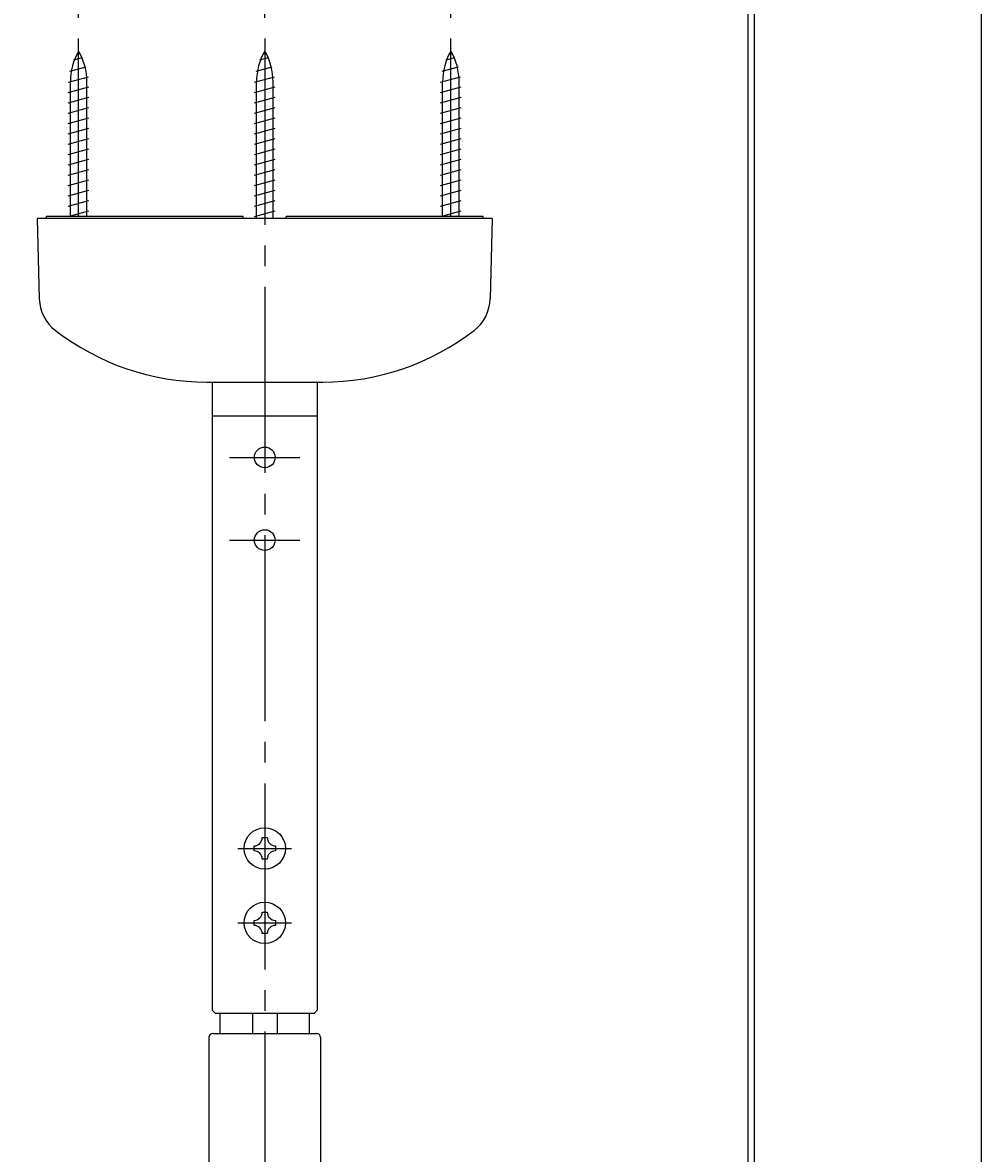
# Model space of a CAD drawing. Extents: x 1 to 211, y -149 to 148.
# Drawn here: x 165 to 211, y 33 to 87 of the extents above; entities that cross this region are included whole.
import ezdxf

# ---------------------------------------------------------------- set-up
doc = ezdxf.new("R2010")
doc.units = 0
doc.linetypes.add('CENTER', pattern=[12, 9, -1, 1, -1])
doc.layers.get('0').update_dxf_attribs({"linetype": 'CONTINUOUS'})
doc.layers.get('DEFPOINTS').update_dxf_attribs({"linetype": 'CONTINUOUS'})
for name, color, linetype in [('2', 7, 'CONTINUOUS'), ('8', 7, 'CONTINUOUS'), ('AM_0', 7, 'CONTINUOUS'), ('AM_5', 3, 'CONTINUOUS')]:
    doc.layers.add(name, color=color, linetype=linetype)
doc.styles.get("Standard").update_dxf_attribs({"font": 'ISOCP.SHX', "bigfont": 'BIGFONT'})
doc.dimstyles.get("Standard").update_dxf_attribs({"dimtxt": 0.18, "dimasz": 0.18, "dimexe": 0.18, "dimexo": 0.0625, "dimgap": 0.09, "dimtad": 0, "dimtih": 1, "dimtoh": 1, "dimzin": 0, "dimcen": 0.09, "dimazin": 3, "dimtfac": 1, "dimtofl": 0, "dimtmove": 0, "dimatfit": 3})

# ---------------------------------------------------------------- blocks, each defined once
blk = doc.blocks.new('_OPEN30')
at = {"color": 0, "linetype": 'BYBLOCK'}
for p, q in [((-1, 0.268), (0, 0)), ((0, 0), (-1, -0.268)), ((0, 0), (-1, 0))]:
    blk.add_line(p, q, dxfattribs=at)
blk = doc.blocks.new('GENDOT')
blk.add_line((0, 0), (-1, 0))
at = {"const_width": 0.25}
blk.add_lwpolyline([(-0.125, 0, 1), (0.125, 0, 1)], format="xyb", close=True, dxfattribs=at)
blk = doc.blocks.new('*D18')
at = {"layer": 'AM_5'}
for p, q in [((167.645, 87.449), (167.645, 91.215)), ((176.645, 87.449), (176.645, 91.215)), ((169.645, 90.215), (174.645, 90.215))]:
    blk.add_line(p, q, dxfattribs=at)
at = {"layer": 'DEFPOINTS', "color": 0}
for p in [(176.645, 90.215), (167.645, 86.449), (176.645, 86.449)]:
    blk.add_point(p, dxfattribs=at)
at = {"layer": 'AM_5', "xscale": 2, "yscale": 2, "zscale": 2, "rotation": 180}
blk.add_blockref('_OPEN30', (167.645, 90.215), dxfattribs=at)
at = {"layer": 'AM_5', "xscale": 2, "yscale": 2, "zscale": 2}
blk.add_blockref('GENDOT', (176.645, 90.215), dxfattribs=at)
at = {"layer": 'AM_5', "color": 2}
blk.add_text('45', height=3.5, dxfattribs=at).set_placement((172.145, 88.915))
blk = doc.blocks.new('*D19')
at = {"layer": 'AM_5'}
for p, q in [((176.645, 87.449), (176.645, 91.215)), ((185.645, 87.449), (185.645, 91.215)), ((183.645, 90.215), (178.645, 90.215))]:
    blk.add_line(p, q, dxfattribs=at)
at = {"layer": 'DEFPOINTS', "color": 0}
for p in [(176.645, 90.215), (176.645, 86.449), (185.645, 86.449)]:
    blk.add_point(p, dxfattribs=at)
at = {"layer": 'AM_5', "xscale": 2, "yscale": 2, "zscale": 2}
blk.add_blockref('_OPEN30', (185.645, 90.215), dxfattribs=at)
at = {"layer": 'AM_5', "xscale": 2, "yscale": 2, "zscale": 2, "rotation": 180}
blk.add_blockref('GENDOT', (176.645, 90.215), dxfattribs=at)
at = {"layer": 'AM_5', "color": 2}
blk.add_text('45', height=3.5, dxfattribs=at).set_placement((181.145, 88.915))

msp = doc.modelspace()

# ---------------------------------------------------------------- linework, layer by layer
at = {"linetype": 'CONTINUOUS'}
msp.add_lwpolyline([(1.294, 148.351), (1.294, -148.649), (211.294, -148.649), (211.294, 148.351)], close=True, dxfattribs=at)
at = {"layer": '2', "color": 3}
for p, q in [((200.3, 138.3), (200.3, -138.3)), ((200, 138), (200, -138))]:
    msp.add_line(p, q, dxfattribs=at)
at = {"layer": '8', "color": 4, "linetype": 'CENTER'}
for p, q in [((167.645, 77.844), (167.645, 86.449)), ((176.645, 86.449), (176.645, 5.768)), ((185.645, 77.844), (185.645, 86.449)), ((174.945, 66.204), (178.345, 66.204)), ((174.945, 62.204), (178.345, 62.204)), ((175.345, 47.304), (177.945, 47.304)), ((175.345, 43.704), (177.945, 43.704))]:
    msp.add_line(p, q, dxfattribs=at)
at = {"layer": 'AM_0'}
for p, q in [((167.408, 85.414), (167.829, 85.527)), ((176.408, 85.414), (176.829, 85.527)), ((185.408, 85.414), (185.829, 85.527)), ((167.223, 84.865), (168.01, 85.076)), ((176.223, 84.865), (177.01, 85.076)), ((185.223, 84.865), (186.01, 85.076)), ((167.149, 84.345), (168.116, 84.604)), ((167.245, 77.844), (167.245, 84.347)), ((168.045, 77.844), (168.045, 84.347)), ((176.149, 84.345), (177.116, 84.604)), ((176.245, 77.744), (176.245, 84.347)), ((177.045, 77.744), (177.045, 84.347)), ((185.149, 84.345), (186.116, 84.604)), ((185.245, 77.844), (185.245, 84.347)), ((186.045, 77.844), (186.045, 84.347)), ((167.145, 83.844), (168.145, 84.112)), ((176.145, 83.844), (177.145, 84.112)), ((185.145, 83.844), (186.145, 84.112)), ((167.145, 83.344), (168.145, 83.612)), ((167.145, 82.844), (168.145, 83.112)), ((176.145, 83.344), (177.145, 83.612)), ((176.145, 82.844), (177.145, 83.112)), ((185.145, 83.344), (186.145, 83.612)), ((185.145, 82.844), (186.145, 83.112)), ((167.145, 82.344), (168.145, 82.612)), ((176.145, 82.344), (177.145, 82.612)), ((185.145, 82.344), (186.145, 82.612)), ((167.145, 81.844), (168.145, 82.112)), ((176.145, 81.844), (177.145, 82.112)), ((185.145, 81.844), (186.145, 82.112)), ((167.145, 81.344), (168.145, 81.612)), ((176.145, 81.344), (177.145, 81.612)), ((185.145, 81.344), (186.145, 81.612)), ((167.145, 80.844), (168.145, 81.112)), ((176.145, 80.844), (177.145, 81.112)), ((185.145, 80.844), (186.145, 81.112)), ((167.145, 80.344), (168.145, 80.612)), ((176.145, 80.344), (177.145, 80.612)), ((185.145, 80.344), (186.145, 80.612)), ((167.145, 79.844), (168.145, 80.112)), ((176.145, 79.844), (177.145, 80.112)), ((185.145, 79.844), (186.145, 80.112)), ((167.145, 79.344), (168.145, 79.612)), ((176.145, 79.344), (177.145, 79.612)), ((185.145, 79.344), (186.145, 79.612)), ((167.145, 78.844), (168.145, 79.112)), ((176.145, 78.844), (177.145, 79.112)), ((185.145, 78.844), (186.145, 79.112)), ((167.145, 78.344), (168.145, 78.612)), ((176.145, 78.344), (177.145, 78.612)), ((185.145, 78.344), (186.145, 78.612)), ((187.645, 77.744), (165.645, 77.744)), ((165.645, 77.744), (165.743, 73.871)), ((175.603, 77.844), (166.085, 77.844)), ((166.09, 77.744), (166.085, 77.844)), ((167.145, 77.844), (168.145, 78.112)), ((175.607, 77.744), (175.603, 77.844)), ((176.145, 77.844), (177.145, 78.112)), ((177.684, 77.744), (177.687, 77.844)), ((187.205, 77.844), (177.687, 77.844)), ((185.145, 77.844), (186.145, 78.112)), ((187.2, 77.744), (187.205, 77.844)), ((187.645, 77.744), (187.547, 73.871)), ((173.845, 69.844), (179.445, 69.844)), ((174.105, 69.844), (174.105, 68.204)), ((179.185, 69.844), (179.185, 68.204)), ((174.105, 68.204), (174.105, 39.484)), ((174.105, 68.204), (179.185, 68.204)), ((179.185, 68.204), (179.185, 39.484)), ((176.525, 47.824), (176.765, 47.824)), ((176.125, 47.184), (176.125, 47.424)), ((177.165, 47.424), (177.165, 47.184)), ((176.765, 46.784), (176.525, 46.784)), ((176.125, 43.584), (176.125, 43.824)), ((176.525, 44.224), (176.765, 44.224)), ((177.165, 43.824), (177.165, 43.584)), ((176.765, 43.184), (176.525, 43.184)), ((174.105, 39.484), (174.245, 39.344)), ((179.185, 39.484), (179.045, 39.344)), ((174.245, 39.344), (179.045, 39.344)), ((174.485, 38.364), (174.485, 39.344)), ((176.045, 39.344), (176.045, 38.364)), ((177.245, 39.344), (177.245, 38.364)), ((178.805, 38.364), (178.805, 39.344)), ((174.145, 38.364), (179.145, 38.364)), ((173.945, 38.164), (173.945, 26.164)), ((179.345, 38.164), (179.345, 22.964))]:
    msp.add_line(p, q, dxfattribs=at)
for centre, radius in [((176.645, 66.204), 0.5), ((176.645, 62.204), 0.5), ((176.645, 47.304), 1), ((176.645, 43.704), 1)]:
    msp.add_circle(centre, radius, dxfattribs=at)
for centre, radius, start, end in [((170.245, 84.347), 3, 150.0736, 180), ((165.045, 84.347), 3, 0, 29.9264), ((179.245, 84.347), 3, 150.0736, 180), ((174.045, 84.347), 3, 0, 29.9264), ((188.245, 84.347), 3, 150.0736, 180), ((183.045, 84.347), 3, 0, 29.9264), ((167.743, 73.922), 2, 181.4502, 232.3917), ((185.548, 73.922), 2, 307.6083, 358.5498), ((173.845, 81.844), 12, 232.3917, 270), ((179.445, 81.844), 12, 270, 307.6083), ((176.125, 47.824), 0.4, 270, 0), ((177.165, 47.824), 0.4, 180, 270), ((176.125, 46.784), 0.4, 0, 90), ((177.165, 46.784), 0.4, 90, 180), ((176.125, 44.224), 0.4, 270, 0), ((177.165, 44.224), 0.4, 180, 270), ((176.125, 43.184), 0.4, 0, 90), ((177.165, 43.184), 0.4, 90, 180), ((174.145, 38.164), 0.2, 90, 180), ((179.145, 38.164), 0.2, 0, 90)]:
    msp.add_arc(centre, radius, start, end, dxfattribs=at)

# ---------------------------------------------------------------- dimensions: what is measured, and where the dimension line sits
at = {"layer": 'AM_5'}
for p1, picture, middle in [((167.645, 86.449), '*D18', (172.145, 93.465)), ((185.645, 86.449), '*D19', (181.145, 93.465))]:
    dim = msp.add_linear_dim(base=(176.645, 90.215), p1=p1, p2=(176.645, 86.449), text='45', dimstyle='Standard', override={"dimblk2": 'GENDOT', "dimsah": 1, "dimtix": 1}, dxfattribs=at)
    dim.commit()
    dim.dimension.update_dxf_attribs({"geometry": picture, "text_midpoint": middle})

doc.saveas('drawing.dxf')
